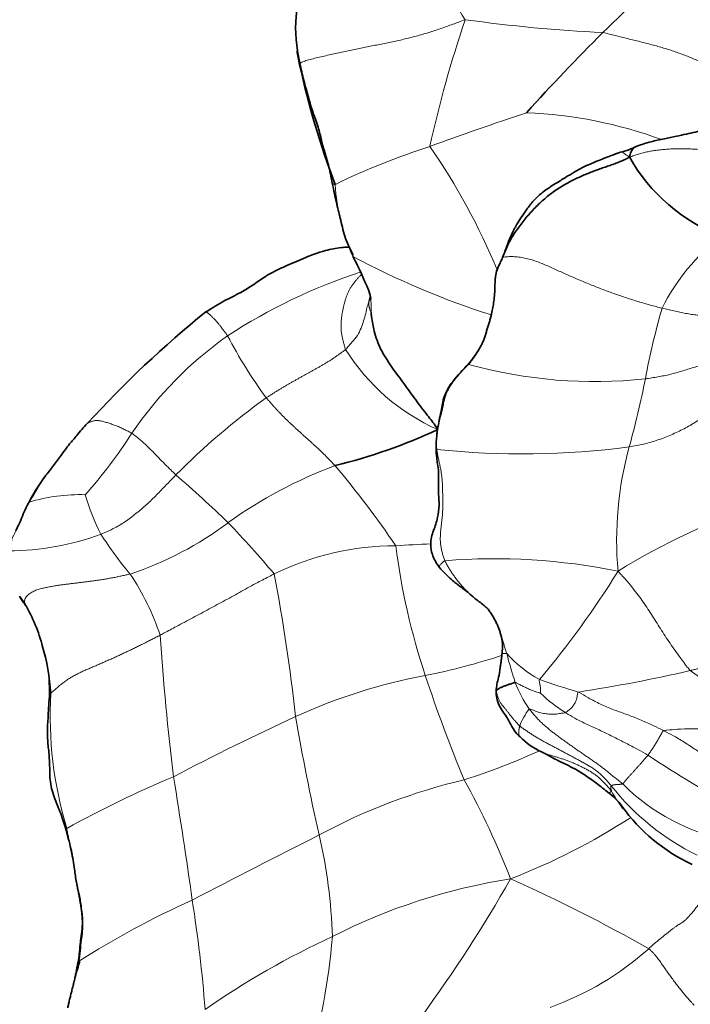
# Model space of a CAD drawing. Units: millimetres. Extents: x 0 to 1395, y 0 to 1271.
# Drawn here: x 610 to 633, y 673 to 706 of the extents above; entities that cross this region are included whole.
import ezdxf
from ezdxf import colors
from ezdxf.entities.mleader import LeaderData, LeaderLine
from ezdxf.math import Vec2, Vec3

# ---------------------------------------------------------------- set-up
doc = ezdxf.new("R2010")
doc.units = ezdxf.units.MM
doc.layers.add('DV1_Défaut', color=7, linetype='Continuous')
doc.layers.add('Défaut', color=7, linetype='Continuous')

# ---------------------------------------------------------------- blocks, each defined once
blk = doc.blocks.new('_DOT')
at = {"color": 0}
blk.add_line((0, 0), (-1, 0), dxfattribs=at)
at = {"color": 0, "const_width": 0.333}
blk.add_lwpolyline([(-0.1665, 0, 1), (0.1665, 0, 1)], format="xyb", close=True, dxfattribs=at)
blk = doc.blocks.new('SE')
at = {"layer": 'DV1_Défaut', "color": 7, "linetype": 'Continuous', "lineweight": 35}
blk.add_line((610.185, 686.599), (610.373, 686.327), dxfattribs=at)
at = {"layer": 'DV1_Défaut', "color": 7, "linetype": 'Continuous', "lineweight": 18}
for centre, radius, start, end in [((632.783, 711.277), 8.859, 194.7245, 214.0036), ((592.135, 745.56), 54.948, 313.7703, 317.7449), ((662.886, 693.534), 39.571, 161.145, 167.671), ((632.685, 758.257), 52.437, 262.0567, 267.2257), ((661.098, 601.776), 106.775, 108.31745, 110.20048), ((626.888, 687.813), 15.342, 69.8817, 87.5645), ((631.455, 679.263), 23.842, 107.645, 116.0268), ((605.634, 689.111), 22.615, 22.4886, 34.6949), ((627.704, 701.013), 6.72, 182.7769, 204.5198), ((638.609, 693.224), 7.198, 127.8366, 153.3619), ((634.81, 722.889), 27.983, 241.8095, 252.3626), ((627.946, 679.182), 19.486, 108.2536, 123.0959), ((622.892, 696.516), 0.767, 155.9186, 165.4528), ((656.605, 689.403), 25.427, 163.906, 169.5095), ((624.874, 684.794), 13.116, 125.2384, 145.773), ((631.299, 702.775), 15.768, 207.4493, 216.5455), ((627.388, 698.797), 7.115, 211.8526, 246.0306), ((629.875, 710.102), 16.162, 254.4668, 276.1375), ((598.046, 700.749), 34.222, 344.6726, 348.6817), ((632.903, 673.529), 24.454, 125.7062, 135.2466), ((600.25, 700.979), 16.353, 318.1584, 327.4133), ((627.404, 719.679), 28.212, 264.0194, 277.4273), ((642.657, 688.51), 12.037, 164.6177, 185.0354), ((626.401, 676.497), 15.542, 110.4014, 125.7337), ((595.577, 669.64), 33.233, 34.2088, 40.1381), ((590.007, 661.015), 39.188, 45.8065, 49.3462), ((612.26, 683.968), 6.104, 88.3688, 106.6251), ((619.438, 692.089), 7.29, 196.0781, 207.5219), ((642.653, 668.198), 22.681, 108.0692, 121.9017), ((610.268, 698.504), 11.747, 288.3766, 306.9212), ((589.584, 662.562), 38.399, 40.2246, 43.7444), ((609.772, 697.375), 9.228, 270.2749, 290.299), ((622.689, 694.78), 11.451, 211.9537, 220.4186), ((623.053, 678.913), 9.411, 89.9577, 116.1746), ((625.384, 654.246), 34.157, 91.8915, 93.9014), ((646.306, 691.275), 23.432, 187.2351, 198.3909), ((626.446, 666.752), 21.127, 78.4762, 94.6333), ((606.747, 682.52), 8.693, 18.4018, 33.7994), ((554.02, 675.135), 66.024, 6.38652, 10.67002), ((604.045, 703.941), 31.314, 319.8426, 328.2281), ((699.27, 690.843), 84.458, 183.78742, 187.08749), ((619.81, 705.45), 21.984, 281.1742, 288.2711), ((630.138, 687.627), 4.441, 222.3868, 240.8828), ((639.844, 687.93), 13.398, 194.2467, 198.6483), ((621.748, 732.985), 50.24, 278.6622, 283.1057), ((621.477, 667.549), 20.21, 45.9892, 54.7524), ((627.524, 665.252), 18.948, 100.5024, 114.6091), ((675.405, 700.99), 54.11, 198.4304, 202.4656), ((630.746, 684.959), 3.828, 200.0604, 215.4619), ((634.695, 702.395), 19.821, 250.1882, 254.2495), ((624.673, 682.522), 13.44, 176.8291, 196.7247), ((631.48, 686.844), 4.974, 225.8056, 238.2861), ((629.213, 681.48), 2.024, 141.5656, 160.6338), ((656.782, 601.769), 88.848, 114.71509, 117.71801), ((694.846, 695.261), 76.29, 189.64484, 192.74775), ((617.325, 705.19), 26.156, 287.9852, 293.9717), ((657.157, 719.918), 46.38, 236.6937, 241.1305), ((630.933, 643.756), 39.798, 112.8841, 118.7318), ((381.695, 642.826), 236.766, 8.10313, 9.13675), ((630.025, 660.662), 20.188, 103.239, 118.3583), ((602.112, 667.343), 26.657, 21.0624, 29.1138), ((637.082, 685.34), 8.459, 218.2213, 244.0429), ((635.542, 682.854), 5.881, 209.8686, 215.9771), ((635.733, 685.052), 6.919, 224.8514, 259.5006), ((618.385, 698.86), 23.564, 291.4151, 302.6467), ((871.648, 183.714), 554.841, 116.92121, 117.42488), ((603.779, 674.48), 17.118, 1.5728, 13.3299), ((630.033, 657.106), 20.049, 98.7336, 117.1284), ((582.864, 702.168), 50.836, 323.9156, 330.2253), ((605.301, 628.112), 53.412, 60.3594, 66.0431), ((628.62, 648.314), 30.568, 114.1856, 122.5255), ((569.277, 668.789), 47.402, 4.4392, 8.9931), ((632.83, 649.037), 28.531, 114.7384, 124.8239), ((599.877, 676.618), 21.08, 342.942, 355.4603), ((624.856, 682.224), 10.304, 289.7895, 311.7355)]:
    blk.add_arc(centre, radius, start, end, dxfattribs=at)
at = {"layer": 'DV1_Défaut', "color": 7, "linetype": 'Continuous', "lineweight": 35}
for centre, radius, start, end in [((624.301, 706.044), 4.668, 150.9688, 189.7434), ((681.21, 654.692), 72.304, 134.9299, 137.92695), ((624.599, 705.94), 4.962, 187.8453, 193.3909), ((627.669, 706.486), 8.064, 188.7879, 192.2918), ((646.651, 710.553), 27.49, 192.0996, 201.0309), ((630.141, 704.301), 2.586, 283.5285, 296.9376), ((636.47, 704.711), 6.233, 209.6781, 248.573), ((610.165, 692.301), 12.875, 21.0868, 26.4855), ((624.187, 689.374), 9.169, 73.9669, 73.9679), ((639.288, 668.145), 36.203, 128.8824, 137.6932), ((621.827, 697.519), 4.773, 321.8057, 328.9456), ((628.57, 691.678), 4.127, 168.1077, 180.3698), ((616.22, 710.282), 19.8, 283.9201, 294.7131), ((620.876, 684.031), 11.868, 146.059, 150.823), ((617.965, 685.807), 8.465, 145.2846, 151.9838), ((605.656, 675.214), 15.349, 71.603, 71.6376), ((605.51, 683.469), 5.64, 14.3775, 30.4486), ((624.937, 684.848), 1.774, 351.1128, 23.151), ((603.945, 682.813), 7.322, 3.5439, 16.6383), ((629.139, 683.583), 2.56, 224.6043, 244.7942), ((629.073, 678.159), 2.133, 35.8882, 55.1146), ((635.542, 682.854), 5.881, 215.9771, 217.0966), ((635.722, 682.913), 6.041, 215.4504, 245.3692), ((622.463, 670.66), 10.776, 161.3701, 164.2957)]:
    blk.add_arc(centre, radius, start, end, dxfattribs=at)
at = {"layer": 'DV1_Défaut', "color": 7, "linetype": 'Continuous', "lineweight": 18}
for points in [[(619.772, 704.791), (619.773, 704.806), (619.797, 704.842), (619.901, 704.896), (620.072, 704.949), (620.28, 705.002), (620.502, 705.054), (620.725, 705.104), (620.946, 705.153), (621.164, 705.201), (621.38, 705.248), (621.596, 705.294), (621.811, 705.339), (622.028, 705.382), (622.244, 705.424), (622.461, 705.467), (622.677, 705.51), (622.894, 705.555), (623.111, 705.601), (623.327, 705.651), (623.543, 705.703), (623.758, 705.759), (623.972, 705.817), (624.184, 705.88), (624.394, 705.948), (624.602, 706.019), (624.809, 706.093), (625.014, 706.167), (625.218, 706.243), (625.353, 706.293), (625.438, 706.323)], [(636.693, 701.878), (636.625, 701.854), (636.477, 701.833), (636.255, 701.806), (636.032, 701.786), (635.808, 701.775), (635.583, 701.769), (635.359, 701.768), (635.136, 701.771), (634.915, 701.778), (634.695, 701.788), (634.477, 701.802), (634.261, 701.818), (634.046, 701.835), (633.833, 701.853), (633.621, 701.87), (633.412, 701.886), (633.206, 701.899), (633.003, 701.907), (632.805, 701.909), (632.611, 701.906), (632.42, 701.897), (632.233, 701.883), (632.05, 701.863), (631.87, 701.838), (631.695, 701.808), (631.526, 701.771), (631.365, 701.728), (631.213, 701.679), (631.118, 701.634), (631.055, 701.625)], [(632.175, 696.452), (632.107, 696.469), (631.972, 696.505), (631.77, 696.56), (631.567, 696.617), (631.365, 696.676), (631.162, 696.737), (630.96, 696.802), (630.758, 696.869), (630.557, 696.94), (630.357, 697.012), (630.158, 697.087), (629.96, 697.163), (629.762, 697.242), (629.566, 697.323), (629.371, 697.405), (629.176, 697.489), (628.982, 697.573), (628.79, 697.659), (628.598, 697.745), (628.407, 697.832), (628.215, 697.917), (628.022, 697.999), (627.825, 698.073), (627.624, 698.133), (627.42, 698.178), (627.217, 698.207), (627.024, 698.219), (626.85, 698.213), (626.745, 698.199), (626.721, 698.191)], [(637.545, 696.405), (637.5, 696.413), (637.387, 696.477), (637.206, 696.558), (637.011, 696.615), (636.807, 696.639), (636.605, 696.627), (636.411, 696.581), (636.228, 696.511), (636.051, 696.433), (635.874, 696.358), (635.691, 696.298), (635.499, 696.258), (635.302, 696.233), (635.105, 696.215), (634.911, 696.2), (634.719, 696.188), (634.529, 696.178), (634.34, 696.172), (634.151, 696.17), (633.962, 696.172), (633.77, 696.18), (633.576, 696.193), (633.38, 696.213), (633.182, 696.24), (632.982, 696.274), (632.781, 696.313), (632.579, 696.356), (632.377, 696.403), (632.242, 696.435), (632.175, 696.452)], [(621.345, 695.042), (621.317, 695.018), (621.256, 694.975), (621.166, 694.91), (621.076, 694.844), (620.985, 694.78), (620.893, 694.716), (620.799, 694.655), (620.703, 694.596), (620.607, 694.538), (620.51, 694.481), (620.412, 694.424), (620.314, 694.369), (620.215, 694.314), (620.116, 694.259), (620.017, 694.204), (619.918, 694.15), (619.819, 694.095), (619.719, 694.039), (619.62, 693.983), (619.52, 693.927), (619.42, 693.87), (619.321, 693.812), (619.221, 693.754), (619.122, 693.695), (619.023, 693.635), (618.925, 693.574), (618.826, 693.512), (618.728, 693.45), (618.663, 693.407), (618.631, 693.386)], [(624.465, 691.62), (624.459, 691.663), (624.448, 691.749), (624.443, 691.873), (624.446, 691.992), (624.454, 692.106), (624.463, 692.214), (624.475, 692.317), (624.493, 692.416), (624.519, 692.513), (624.551, 692.61), (624.583, 692.708), (624.614, 692.807), (624.64, 692.907), (624.662, 693.004), (624.68, 693.101), (624.699, 693.198), (624.722, 693.298), (624.751, 693.402), (624.788, 693.51), (624.835, 693.619), (624.89, 693.729), (624.955, 693.837), (625.029, 693.942), (625.109, 694.043), (625.192, 694.143), (625.278, 694.242), (625.367, 694.338), (625.458, 694.432), (625.518, 694.496), (625.547, 694.53)], [(618.631, 693.386), (618.655, 693.356), (618.706, 693.298), (618.781, 693.211), (618.856, 693.124), (618.933, 693.037), (619.012, 692.952), (619.093, 692.867), (619.175, 692.783), (619.258, 692.701), (619.343, 692.618), (619.428, 692.537), (619.514, 692.456), (619.601, 692.376), (619.688, 692.296), (619.776, 692.217), (619.864, 692.137), (619.952, 692.058), (620.04, 691.978), (620.129, 691.899), (620.217, 691.818), (620.305, 691.738), (620.393, 691.657), (620.48, 691.575), (620.566, 691.492), (620.651, 691.408), (620.735, 691.323), (620.818, 691.237), (620.901, 691.15), (620.956, 691.093), (620.983, 691.064)], [(624.465, 691.62), (624.445, 691.628), (624.441, 691.64), (624.443, 691.652)], [(624.739, 687.81), (624.721, 687.852), (624.694, 687.94), (624.655, 688.072), (624.621, 688.205), (624.597, 688.34), (624.585, 688.475), (624.584, 688.61), (624.59, 688.744), (624.603, 688.878), (624.618, 689.013), (624.635, 689.152), (624.65, 689.292), (624.662, 689.433), (624.669, 689.576), (624.672, 689.719), (624.671, 689.862), (624.668, 690.006), (624.665, 690.148), (624.662, 690.29), (624.657, 690.431), (624.648, 690.569), (624.634, 690.706), (624.615, 690.84), (624.592, 690.971), (624.565, 691.1), (624.537, 691.229), (624.51, 691.358), (624.486, 691.489), (624.471, 691.576), (624.465, 691.62)], [(609.816, 688.147), (609.82, 688.165), (609.833, 688.197), (609.855, 688.242), (609.877, 688.286), (609.896, 688.332), (609.908, 688.385), (609.914, 688.443), (609.918, 688.501), (609.925, 688.551), (609.937, 688.591), (609.954, 688.628), (609.976, 688.665), (610, 688.707), (610.023, 688.756), (610.046, 688.81), (610.071, 688.866), (610.098, 688.921), (610.126, 688.977), (610.155, 689.037), (610.186, 689.099), (610.22, 689.166), (610.252, 689.237), (610.283, 689.313), (610.314, 689.394), (610.348, 689.476), (610.385, 689.561), (610.425, 689.647), (610.467, 689.732), (610.497, 689.788), (610.513, 689.817)], [(610.393, 686.283), (610.374, 686.312), (610.355, 686.385), (610.363, 686.495), (610.426, 686.603), (610.534, 686.697), (610.671, 686.771), (610.82, 686.828), (610.971, 686.869), (611.121, 686.901), (611.269, 686.928), (611.415, 686.953), (611.56, 686.976), (611.704, 686.996), (611.847, 687.014), (611.99, 687.031), (612.132, 687.048), (612.275, 687.066), (612.417, 687.084), (612.559, 687.103), (612.701, 687.121), (612.843, 687.14), (612.984, 687.161), (613.126, 687.183), (613.267, 687.208), (613.409, 687.235), (613.55, 687.264), (613.691, 687.293), (613.831, 687.324), (613.925, 687.344), (613.971, 687.356)], [(611.254, 683.266), (611.273, 683.29), (611.352, 683.361), (611.47, 683.465), (611.588, 683.565), (611.707, 683.66), (611.83, 683.745), (611.957, 683.824), (612.087, 683.897), (612.22, 683.964), (612.355, 684.027), (612.491, 684.087), (612.628, 684.146), (612.765, 684.205), (612.902, 684.265), (613.04, 684.324), (613.178, 684.385), (613.316, 684.447), (613.455, 684.509), (613.594, 684.573), (613.733, 684.637), (613.873, 684.703), (614.013, 684.77), (614.154, 684.839), (614.294, 684.907), (614.434, 684.977), (614.574, 685.048), (614.715, 685.119), (614.855, 685.191), (614.949, 685.24), (614.996, 685.264)], [(627.303, 682.151), (627.285, 682.166), (627.263, 682.191), (627.229, 682.23), (627.194, 682.27), (627.159, 682.31), (627.124, 682.35), (627.089, 682.39), (627.055, 682.43), (627.022, 682.47), (626.99, 682.511), (626.958, 682.553), (626.926, 682.594), (626.894, 682.636), (626.861, 682.677), (626.828, 682.717), (626.794, 682.758), (626.76, 682.799), (626.726, 682.84), (626.694, 682.883), (626.663, 682.926), (626.634, 682.971), (626.608, 683.019), (626.586, 683.068), (626.566, 683.117), (626.548, 683.167), (626.533, 683.216), (626.521, 683.265), (626.512, 683.315), (626.509, 683.35), (626.508, 683.361)], [(630.828, 680.172), (630.789, 680.203), (630.711, 680.264), (630.598, 680.355), (630.488, 680.444), (630.381, 680.532), (630.275, 680.62), (630.166, 680.707), (630.052, 680.794), (629.933, 680.881), (629.809, 680.967), (629.683, 681.053), (629.557, 681.139), (629.431, 681.225), (629.306, 681.311), (629.183, 681.397), (629.061, 681.483), (628.94, 681.57), (628.82, 681.656), (628.701, 681.742), (628.583, 681.828), (628.466, 681.916), (628.35, 682.006), (628.236, 682.099), (628.124, 682.196), (628.016, 682.298), (627.912, 682.404), (627.813, 682.516), (627.716, 682.63), (627.651, 682.708), (627.628, 682.738)], [(630.436, 680.106), (630.409, 680.141), (630.354, 680.206), (630.27, 680.303), (630.182, 680.398), (630.09, 680.489), (629.99, 680.575), (629.884, 680.656), (629.772, 680.732), (629.655, 680.804), (629.535, 680.873), (629.414, 680.939), (629.292, 681.005), (629.171, 681.07), (629.049, 681.135), (628.928, 681.199), (628.807, 681.264), (628.685, 681.328), (628.564, 681.392), (628.442, 681.456), (628.321, 681.521), (628.2, 681.586), (628.08, 681.652), (627.962, 681.719), (627.846, 681.788), (627.732, 681.858), (627.622, 681.931), (627.513, 682.004), (627.405, 682.078), (627.333, 682.128), (627.303, 682.151)], [(630.828, 680.172), (630.838, 680.181), (630.861, 680.211), (630.895, 680.255), (630.93, 680.297), (630.964, 680.339), (630.999, 680.379), (631.033, 680.418), (631.067, 680.455), (631.1, 680.492), (631.133, 680.528), (631.165, 680.563), (631.196, 680.598), (631.227, 680.632), (631.258, 680.665), (631.289, 680.699), (631.319, 680.732), (631.349, 680.765), (631.379, 680.797), (631.409, 680.83), (631.439, 680.863), (631.467, 680.896), (631.496, 680.929), (631.523, 680.961), (631.551, 680.994), (631.579, 681.027), (631.607, 681.059), (631.635, 681.091), (631.662, 681.124), (631.681, 681.145), (631.69, 681.156)], [(630.436, 680.106), (630.438, 680.109), (630.442, 680.113), (630.449, 680.117), (630.457, 680.121), (630.466, 680.124), (630.476, 680.128), (630.487, 680.132), (630.499, 680.136), (630.511, 680.139), (630.524, 680.142), (630.538, 680.144), (630.553, 680.146), (630.567, 680.147), (630.582, 680.149), (630.597, 680.15), (630.612, 680.151), (630.628, 680.152), (630.644, 680.153), (630.66, 680.154), (630.676, 680.156), (630.692, 680.157), (630.709, 680.158), (630.726, 680.159), (630.743, 680.161), (630.76, 680.162), (630.777, 680.163), (630.794, 680.164), (630.81, 680.165), (630.821, 680.166), (630.828, 680.172)], [(611.802, 678.655), (611.777, 678.629), (611.774, 678.609), (611.777, 678.589)], [(612.185, 674.088), (612.193, 674.141), (612.207, 674.25), (612.225, 674.414), (612.239, 674.578), (612.254, 674.743), (612.275, 674.908), (612.3, 675.073), (612.32, 675.238), (612.327, 675.405), (612.323, 675.571), (612.307, 675.737), (612.286, 675.902), (612.261, 676.067), (612.235, 676.231), (612.205, 676.393), (612.172, 676.555), (612.138, 676.716), (612.108, 676.878), (612.084, 677.04), (612.066, 677.203), (612.051, 677.367), (612.034, 677.53), (612.012, 677.692), (611.981, 677.853), (611.943, 678.012), (611.902, 678.172), (611.863, 678.331), (611.831, 678.493), (611.812, 678.601), (611.802, 678.655)], [(634.201, 676.902), (634.161, 676.865), (634.085, 676.791), (633.976, 676.682), (633.876, 676.575), (633.784, 676.471), (633.697, 676.369), (633.612, 676.269), (633.527, 676.167), (633.442, 676.063), (633.355, 675.956), (633.269, 675.848), (633.182, 675.741), (633.096, 675.642), (633.014, 675.557), (632.936, 675.487), (632.864, 675.433), (632.795, 675.389), (632.726, 675.349), (632.653, 675.303), (632.572, 675.246), (632.485, 675.178), (632.392, 675.104), (632.296, 675.026), (632.198, 674.947), (632.1, 674.867), (632.002, 674.788), (631.904, 674.707), (631.808, 674.623), (631.744, 674.566), (631.716, 674.535)], [(631.716, 674.535), (631.746, 674.515), (631.79, 674.473), (631.855, 674.409), (631.917, 674.342), (631.975, 674.273), (632.03, 674.202), (632.082, 674.131), (632.132, 674.059), (632.181, 673.987), (632.231, 673.915), (632.281, 673.843), (632.332, 673.772), (632.383, 673.701), (632.434, 673.63), (632.486, 673.559), (632.538, 673.489), (632.59, 673.418), (632.643, 673.348), (632.697, 673.279), (632.751, 673.209), (632.806, 673.141), (632.862, 673.072), (632.918, 673.004), (632.975, 672.936), (633.032, 672.868), (633.091, 672.801), (633.15, 672.734), (633.211, 672.668), (633.252, 672.623), (633.273, 672.602)], [(612.185, 674.088), (612.183, 674.085), (612.195, 674.089), (612.208, 674.092)]]:
    blk.add_open_spline(points, degree=3, dxfattribs=at)
for points, knots in [([(630.147, 705.881), (630.22, 705.869), (630.362, 705.832), (630.647, 705.76), (631.002, 705.674), (631.419, 705.573), (631.828, 705.467), (632.23, 705.354), (632.621, 705.228), (633.001, 705.09), (633.368, 704.939), (633.718, 704.772), (634.054, 704.593), (634.363, 704.402), (634.632, 704.205), (634.84, 704.036), (635.012, 703.893), (635.097, 703.82), (635.153, 703.775)], [0, 0, 0, 0, 0.035714, 0.071429, 0.142857, 0.214286, 0.285714, 0.357143, 0.428571, 0.5, 0.571429, 0.642857, 0.714286, 0.785714, 0.857143, 0.928571, 0.964286, 1, 1, 1, 1]), ([(631.055, 701.625), (631.011, 701.654), (630.96, 701.692), (630.894, 701.74), (630.84, 701.775), (630.796, 701.794), (630.768, 701.794), (630.754, 701.79), (630.751, 701.789)], [0, 0, 0, 0, 0.190177, 0.380353, 0.57053, 0.760707, 0.950884, 1, 1, 1, 1]), ([(620.993, 700.688), (620.974, 700.682), (620.951, 700.691), (620.919, 700.704), (620.896, 700.716), (620.889, 700.724), (620.888, 700.728)], [0, 0, 0, 0, 0.254028, 0.508055, 0.762083, 1, 1, 1, 1]), ([(626.721, 698.191), (626.704, 698.148), (626.67, 698.066), (626.616, 697.943), (626.563, 697.819), (626.518, 697.691), (626.487, 697.556), (626.471, 697.418), (626.465, 697.276), (626.46, 697.134), (626.452, 696.992), (626.439, 696.851), (626.421, 696.71), (626.401, 696.569), (626.378, 696.428), (626.356, 696.316), (626.341, 696.251), (626.337, 696.231)], [0, 0, 0, 0, 0.069357, 0.138713, 0.20807, 0.277427, 0.346784, 0.41614, 0.485497, 0.554854, 0.62421, 0.693567, 0.762924, 0.83228, 0.901637, 0.970994, 1, 1, 1, 1]), ([(621.886, 697.604), (621.871, 697.591), (621.833, 697.554), (621.77, 697.49), (621.7, 697.408), (621.631, 697.322), (621.564, 697.232), (621.503, 697.139), (621.451, 697.042), (621.407, 696.94), (621.367, 696.835), (621.332, 696.728), (621.301, 696.619), (621.273, 696.509), (621.249, 696.398), (621.228, 696.287), (621.209, 696.176), (621.197, 696.065), (621.191, 695.952), (621.189, 695.839), (621.193, 695.724), (621.202, 695.609), (621.22, 695.495), (621.245, 695.38), (621.274, 695.267), (621.306, 695.153), (621.328, 695.078), (621.345, 695.042)], [0, 0, 0, 0, 0.024645, 0.065284, 0.105924, 0.146564, 0.187204, 0.227844, 0.268484, 0.309123, 0.349763, 0.390403, 0.431043, 0.471683, 0.512322, 0.552962, 0.593602, 0.634242, 0.674882, 0.715521, 0.756161, 0.796801, 0.837441, 0.878081, 0.91872, 0.95936, 1, 1, 1, 1]), ([(622.15, 696.709), (622.144, 696.691), (622.115, 696.608), (622.067, 696.441), (622.02, 696.208), (621.941, 695.958), (621.852, 695.705), (621.718, 695.458), (621.54, 695.265), (621.422, 695.125), (621.362, 695.057), (621.345, 695.042)], [0, 0, 0, 0, 0.035714, 0.142857, 0.285714, 0.428571, 0.571429, 0.714286, 0.857143, 0.964286, 1, 1, 1, 1]), ([(622.215, 696.306), (622.214, 696.308), (622.21, 696.317), (622.201, 696.335), (622.191, 696.359), (622.182, 696.387), (622.174, 696.417), (622.164, 696.446), (622.154, 696.476), (622.148, 696.505), (622.144, 696.535), (622.14, 696.565), (622.137, 696.595), (622.137, 696.624), (622.139, 696.653), (622.143, 696.676), (622.147, 696.695), (622.149, 696.704), (622.15, 696.709)], [0, 0, 0, 0, 0.035714, 0.071429, 0.142857, 0.214286, 0.285714, 0.357143, 0.428571, 0.5, 0.571429, 0.642857, 0.714286, 0.785714, 0.857143, 0.928571, 0.964286, 1, 1, 1, 1]), ([(622.215, 696.306), (622.215, 696.315), (622.218, 696.406), (622.218, 696.574), (622.21, 696.754), (622.191, 696.868), (622.185, 696.896)], [0, 0, 0, 0, 0.107311, 0.429243, 0.858486, 1, 1, 1, 1]), ([(617.306, 695.506), (617.295, 695.524), (617.27, 695.557), (617.233, 695.606), (617.197, 695.655), (617.161, 695.703), (617.125, 695.75), (617.09, 695.797), (617.056, 695.843), (617.022, 695.887), (616.988, 695.93), (616.954, 695.97), (616.919, 696.008), (616.886, 696.043), (616.853, 696.077), (616.821, 696.11), (616.79, 696.141), (616.76, 696.171), (616.731, 696.198), (616.704, 696.224), (616.678, 696.246), (616.653, 696.267), (616.629, 696.286), (616.606, 696.302), (616.586, 696.317), (616.57, 696.326), (616.564, 696.327), (616.562, 696.326)], [0, 0, 0, 0, 0.040478, 0.080957, 0.121435, 0.161913, 0.202391, 0.24287, 0.283348, 0.323826, 0.364305, 0.404783, 0.445261, 0.48574, 0.526218, 0.566696, 0.607174, 0.647653, 0.688131, 0.728609, 0.769088, 0.809566, 0.850044, 0.890523, 0.931001, 0.971479, 1, 1, 1, 1]), ([(637.211, 695.264), (637.21, 695.265), (637.148, 695.292), (637.019, 695.342), (636.806, 695.401), (636.579, 695.441), (636.347, 695.456), (636.119, 695.433), (635.902, 695.374), (635.694, 695.291), (635.49, 695.202), (635.288, 695.116), (635.087, 695.033), (634.889, 694.951), (634.693, 694.868), (634.498, 694.788), (634.296, 694.717), (634.087, 694.655), (633.876, 694.597), (633.664, 694.541), (633.454, 694.484), (633.25, 694.424), (633.05, 694.361), (632.853, 694.298), (632.655, 694.239), (632.452, 694.186), (632.245, 694.141), (632.033, 694.102), (631.819, 694.065), (631.675, 694.042), (631.603, 694.033)], [0, 0, 0, 0, 0.0007299, 0.0377399, 0.0747499, 0.1117599, 0.1487699, 0.1857799, 0.2227899, 0.2597999, 0.2968099, 0.3338199, 0.3708299, 0.4078399, 0.4448499, 0.4818599, 0.5188699, 0.5558799, 0.5928899, 0.6298999, 0.66691, 0.70392, 0.74093, 0.77794, 0.81495, 0.85196, 0.88897, 0.92598, 0.96299, 1, 1, 1, 1]), ([(631.051, 691.703), (631.136, 691.717), (631.303, 691.749), (631.552, 691.802), (631.796, 691.866), (632.034, 691.942), (632.266, 692.027), (632.492, 692.121), (632.714, 692.22), (632.929, 692.326), (633.135, 692.441), (633.333, 692.562), (633.527, 692.688), (633.722, 692.815), (633.918, 692.942), (634.117, 693.068), (634.32, 693.192), (634.528, 693.313), (634.743, 693.43), (634.966, 693.542), (635.196, 693.648), (635.433, 693.745), (635.677, 693.832), (635.922, 693.905), (636.159, 693.96), (636.327, 693.985), (636.414, 693.993), (636.433, 693.995)], [0, 0, 0, 0, 0.041177, 0.082354, 0.123532, 0.164709, 0.205886, 0.247063, 0.28824, 0.329418, 0.370595, 0.411772, 0.452949, 0.494126, 0.535304, 0.576481, 0.617658, 0.658835, 0.700012, 0.74119, 0.782367, 0.823544, 0.864721, 0.905898, 0.947075, 0.988253, 1, 1, 1, 1]), ([(612.514, 692.513), (612.516, 692.515), (612.526, 692.525), (612.55, 692.541), (612.594, 692.556), (612.641, 692.568), (612.685, 692.58), (612.724, 692.594), (612.758, 692.607), (612.796, 692.613), (612.841, 692.613), (612.894, 692.607), (612.953, 692.596), (613.017, 692.582), (613.084, 692.565), (613.152, 692.546), (613.22, 692.524), (613.289, 692.501), (613.359, 692.477), (613.429, 692.452), (613.498, 692.427), (613.567, 692.399), (613.635, 692.369), (613.702, 692.337), (613.768, 692.304), (613.834, 692.271), (613.899, 692.239), (613.965, 692.206), (614.009, 692.184), (614.029, 692.171)], [0, 0, 0, 0, 0.008091, 0.046242, 0.084392, 0.122542, 0.160693, 0.198843, 0.236993, 0.275144, 0.313294, 0.351444, 0.389595, 0.427745, 0.465895, 0.504046, 0.542196, 0.580346, 0.618497, 0.656647, 0.694797, 0.732948, 0.771098, 0.809248, 0.847399, 0.885549, 0.923699, 0.96185, 1, 1, 1, 1]), ([(615.537, 690.746), (615.519, 690.763), (615.447, 690.833), (615.303, 690.974), (615.107, 691.168), (614.9, 691.386), (614.69, 691.595), (614.484, 691.805), (614.28, 691.976), (614.127, 692.097), (614.05, 692.158), (614.029, 692.171)], [0, 0, 0, 0, 0.035714, 0.142857, 0.285714, 0.428571, 0.571429, 0.714286, 0.857143, 0.964286, 1, 1, 1, 1]), ([(612.973, 688.72), (613.009, 688.734), (613.15, 688.795), (613.433, 688.919), (613.798, 689.136), (614.172, 689.422), (614.537, 689.725), (614.879, 690.062), (615.179, 690.379), (615.4, 690.604), (615.51, 690.718), (615.537, 690.746)], [0, 0, 0, 0, 0.035714, 0.142857, 0.285714, 0.428571, 0.571429, 0.714286, 0.857143, 0.964286, 1, 1, 1, 1]), ([(624.739, 687.81), (624.697, 687.794), (624.633, 687.727), (624.562, 687.643), (624.542, 687.602), (624.545, 687.591), (624.547, 687.588)], [0, 0, 0, 0, 0.296235, 0.59247, 0.888705, 1, 1, 1, 1]), ([(624.739, 687.81), (624.757, 687.769), (624.802, 687.691), (624.87, 687.574), (624.94, 687.458), (625.014, 687.345), (625.093, 687.235), (625.175, 687.127), (625.262, 687.02), (625.353, 686.916), (625.448, 686.814), (625.549, 686.716), (625.653, 686.621), (625.76, 686.529), (625.871, 686.441), (625.965, 686.371), (626.021, 686.329), (626.039, 686.315)], [0, 0, 0, 0, 0.069024, 0.138048, 0.207072, 0.276096, 0.34512, 0.414144, 0.483168, 0.552192, 0.621216, 0.69024, 0.759264, 0.828288, 0.897312, 0.966336, 1, 1, 1, 1]), ([(618.902, 687.359), (618.854, 687.336), (618.666, 687.239), (618.289, 687.044), (617.78, 686.764), (617.228, 686.457), (616.674, 686.159), (616.118, 685.862), (615.604, 685.586), (615.23, 685.387), (615.043, 685.289), (614.996, 685.264)], [0, 0, 0, 0, 0.035714, 0.142857, 0.285714, 0.428571, 0.571429, 0.714286, 0.857143, 0.964286, 1, 1, 1, 1]), ([(633.14, 684.054), (633.104, 684.091), (632.971, 684.254), (632.719, 684.587), (632.399, 685.052), (632.073, 685.55), (631.775, 686.038), (631.446, 686.517), (631.121, 686.946), (630.856, 687.25), (630.712, 687.403), (630.667, 687.453)], [0, 0, 0, 0, 0.035714, 0.142857, 0.285714, 0.428571, 0.571429, 0.714286, 0.857143, 0.964286, 1, 1, 1, 1]), ([(626.569, 685.545), (626.584, 685.51), (626.615, 685.431), (626.657, 685.305), (626.696, 685.168), (626.735, 685.031), (626.775, 684.894), (626.817, 684.758), (626.847, 684.668), (626.858, 684.633)], [0, 0, 0, 0, 0.1186949, 0.2655791, 0.4124632, 0.5593474, 0.7062316, 0.8531158, 1, 1, 1, 1]), ([(633.14, 684.054), (633.185, 684.064), (633.273, 684.085), (633.405, 684.117), (633.537, 684.149), (633.668, 684.181), (633.799, 684.213), (633.929, 684.247), (634.06, 684.283), (634.191, 684.321), (634.323, 684.362), (634.456, 684.406), (634.59, 684.452), (634.727, 684.502), (634.865, 684.555), (635.005, 684.615), (635.144, 684.681), (635.281, 684.75), (635.415, 684.82), (635.547, 684.891), (635.677, 684.961), (635.803, 685.031), (635.925, 685.101), (636.038, 685.171), (636.139, 685.241), (636.193, 685.289), (636.217, 685.313), (636.218, 685.314)], [0, 0, 0, 0, 0.041593, 0.083187, 0.12478, 0.166373, 0.207967, 0.24956, 0.291153, 0.332747, 0.37434, 0.415933, 0.457527, 0.49912, 0.540713, 0.582307, 0.6239, 0.665493, 0.707087, 0.74868, 0.790273, 0.831867, 0.87346, 0.915053, 0.956647, 0.99824, 1, 1, 1, 1]), ([(626.858, 684.633), (626.848, 684.639), (626.807, 684.638), (626.743, 684.632), (626.709, 684.656), (626.696, 684.612), (626.692, 684.588)], [0, 0, 0, 0, 0.084771, 0.339085, 0.678169, 1, 1, 1, 1]), ([(627.15, 683.646), (627.16, 683.645), (627.201, 683.625), (627.282, 683.584), (627.394, 683.527), (627.517, 683.468), (627.638, 683.408), (627.762, 683.354), (627.881, 683.321), (627.966, 683.293), (628.008, 683.279), (628.013, 683.278)], [0, 0, 0, 0, 0.035714, 0.142857, 0.285714, 0.428571, 0.571429, 0.714286, 0.857143, 0.964286, 1, 1, 1, 1]), ([(627.977, 683.747), (627.965, 683.728), (627.969, 683.707), (627.977, 683.663), (627.99, 683.604), (628, 683.538), (628.009, 683.472), (628.016, 683.406), (628.013, 683.346), (628.013, 683.302), (628.014, 683.279), (628.013, 683.278)], [0, 0, 0, 0, 0.035714, 0.142857, 0.285714, 0.428571, 0.571429, 0.714286, 0.857143, 0.964286, 1, 1, 1, 1]), ([(611.208, 683.176), (611.208, 683.177), (611.213, 683.203), (611.223, 683.229), (611.254, 683.266)], [0, 0, 0, 0, 0.026507, 1, 1, 1, 1]), ([(626.502, 683.42), (626.502, 683.414), (626.502, 683.4), (626.505, 683.379), (626.507, 683.364), (626.508, 683.361)], [0, 0, 0, 0, 0.306428, 0.653214, 1, 1, 1, 1]), ([(628.866, 682.613), (628.875, 682.616), (628.907, 682.641), (628.968, 682.691), (629.063, 682.753), (629.131, 682.848), (629.196, 682.951), (629.252, 683.06), (629.265, 683.182), (629.286, 683.268), (629.296, 683.311), (629.315, 683.318)], [0, 0, 0, 0, 0.035714, 0.142857, 0.285714, 0.428571, 0.571429, 0.714286, 0.857143, 0.964286, 1, 1, 1, 1]), ([(632.228, 681.996), (632.194, 682.013), (632.058, 682.081), (631.785, 682.215), (631.404, 682.384), (630.979, 682.549), (630.543, 682.698), (630.114, 682.875), (629.737, 683.069), (629.475, 683.225), (629.345, 683.303), (629.315, 683.318)], [0, 0, 0, 0, 0.035714, 0.142857, 0.285714, 0.428571, 0.571429, 0.714286, 0.857143, 0.964286, 1, 1, 1, 1]), ([(627.628, 682.738), (627.639, 682.739), (627.7, 682.717), (627.816, 682.679), (627.975, 682.608), (628.156, 682.579), (628.339, 682.558), (628.521, 682.551), (628.679, 682.586), (628.795, 682.6), (628.853, 682.608), (628.866, 682.613)], [0, 0, 0, 0, 0.035714, 0.142857, 0.285714, 0.428571, 0.571429, 0.714286, 0.857143, 0.964286, 1, 1, 1, 1]), ([(628.866, 682.613), (628.893, 682.596), (629.028, 682.513), (629.291, 682.361), (629.666, 682.184), (630.074, 681.997), (630.481, 681.8), (630.885, 681.593), (631.256, 681.404), (631.524, 681.255), (631.656, 681.176), (631.69, 681.156)], [0, 0, 0, 0, 0.035714, 0.142857, 0.285714, 0.428571, 0.571429, 0.714286, 0.857143, 0.964286, 1, 1, 1, 1]), ([(627.303, 682.151), (627.301, 682.144), (627.297, 682.129), (627.291, 682.106), (627.286, 682.084), (627.283, 682.062), (627.279, 682.041), (627.276, 682.02), (627.274, 681.999), (627.272, 681.978), (627.27, 681.957), (627.269, 681.937), (627.27, 681.918), (627.271, 681.899), (627.273, 681.88), (627.276, 681.862), (627.279, 681.846), (627.284, 681.83), (627.291, 681.815), (627.299, 681.803), (627.308, 681.793), (627.314, 681.788), (627.317, 681.785)], [0, 0, 0, 0, 0.050783, 0.101565, 0.152348, 0.20313, 0.253913, 0.304695, 0.355478, 0.40626, 0.457043, 0.507825, 0.558608, 0.60939, 0.660173, 0.710955, 0.761738, 0.812521, 0.863303, 0.914086, 0.964868, 1, 1, 1, 1]), ([(632.228, 681.996), (632.211, 681.99), (632.199, 681.971), (632.177, 681.932), (632.147, 681.881), (632.113, 681.821), (632.079, 681.761), (632.043, 681.701), (632.007, 681.641), (631.971, 681.58), (631.934, 681.518), (631.896, 681.456), (631.856, 681.394), (631.815, 681.334), (631.773, 681.274), (631.739, 681.225), (631.711, 681.186), (631.697, 681.166), (631.69, 681.156)], [0, 0, 0, 0, 0.035714, 0.071429, 0.142857, 0.214286, 0.285714, 0.357143, 0.428571, 0.5, 0.571429, 0.642857, 0.714286, 0.785714, 0.857143, 0.928571, 0.964286, 1, 1, 1, 1]), ([(632.228, 681.996), (632.256, 682.004), (632.424, 682.021), (632.74, 682.05), (633.173, 682.066), (633.618, 682.042), (634.072, 682.027), (634.536, 682.027), (634.972, 682.031), (635.307, 682.06), (635.476, 682.08), (635.519, 682.084)], [0, 0, 0, 0, 0.035714, 0.142857, 0.285714, 0.428571, 0.571429, 0.714286, 0.857143, 0.964286, 1, 1, 1, 1]), ([(634.991, 680.297), (634.954, 680.323), (634.823, 680.399), (634.556, 680.551), (634.194, 680.772), (633.806, 681.028), (633.419, 681.283), (633.032, 681.541), (632.67, 681.765), (632.399, 681.91), (632.262, 681.978), (632.228, 681.996)], [0, 0, 0, 0, 0.035714, 0.142857, 0.285714, 0.428571, 0.571429, 0.714286, 0.857143, 0.964286, 1, 1, 1, 1]), ([(628.043, 681.27), (628.061, 681.262), (628.117, 681.239), (628.214, 681.202), (628.334, 681.162), (628.457, 681.123), (628.581, 681.086), (628.705, 681.048), (628.83, 681.007), (628.953, 680.963), (629.075, 680.916), (629.197, 680.865), (629.317, 680.81), (629.436, 680.752), (629.554, 680.692), (629.67, 680.628), (629.783, 680.559), (629.892, 680.486), (629.996, 680.406), (630.095, 680.319), (630.187, 680.226), (630.275, 680.129), (630.36, 680.028), (630.416, 679.96), (630.443, 679.925)], [0, 0, 0, 0, 0.022056, 0.068625, 0.115194, 0.161762, 0.208331, 0.2549, 0.301469, 0.348037, 0.394606, 0.441175, 0.487744, 0.534312, 0.580881, 0.62745, 0.674019, 0.720587, 0.767156, 0.813725, 0.860294, 0.906862, 0.953431, 1, 1, 1, 1]), ([(630.443, 679.925), (630.438, 679.921), (630.424, 679.908), (630.403, 679.893), (630.384, 679.884), (630.364, 679.881), (630.344, 679.883), (630.324, 679.89), (630.309, 679.897), (630.301, 679.903), (630.299, 679.904)], [0, 0, 0, 0, 0.136149, 0.272297, 0.408446, 0.544594, 0.680743, 0.816891, 0.95304, 1, 1, 1, 1]), ([(630.436, 680.106), (630.435, 680.105), (630.431, 680.098), (630.423, 680.084), (630.417, 680.058), (630.415, 680.027), (630.425, 679.997), (630.437, 679.967), (630.451, 679.935), (630.449, 679.928), (630.446, 679.928), (630.443, 679.925)], [0, 0, 0, 0, 0.035714, 0.142857, 0.285714, 0.428571, 0.571429, 0.714286, 0.857143, 0.964286, 1, 1, 1, 1])]:
    blk.add_open_spline(points, degree=3, knots=knots, dxfattribs=at)
at = {"layer": 'DV1_Défaut', "color": 7, "linetype": 'Continuous', "lineweight": 35}
for points in [[(619.788, 704.771), (619.779, 704.777), (619.772, 704.783), (619.772, 704.791)], [(631.055, 701.625), (631.005, 701.584), (630.917, 701.544), (630.78, 701.484), (630.634, 701.425), (630.477, 701.367), (630.31, 701.308), (630.137, 701.249), (629.959, 701.187), (629.78, 701.12), (629.599, 701.048), (629.418, 700.97), (629.236, 700.886), (629.053, 700.796), (628.869, 700.697), (628.687, 700.588), (628.506, 700.469), (628.329, 700.339), (628.156, 700.198), (627.989, 700.048), (627.829, 699.89), (627.674, 699.724), (627.525, 699.552), (627.381, 699.375), (627.244, 699.193), (627.115, 699.005), (626.996, 698.811), (626.892, 698.61), (626.803, 698.401), (626.748, 698.26), (626.721, 698.191)], [(622.185, 696.896), (622.18, 696.922), (622.175, 696.948), (622.168, 696.975)], [(611.207, 683.157), (611.207, 683.164), (611.207, 683.17), (611.208, 683.176)]]:
    blk.add_open_spline(points, degree=3, dxfattribs=at)
for points, knots in [([(619.791, 704.769), (619.84, 704.552), (619.916, 704.215), (620.064, 703.706), (620.181, 703.283), (620.3, 702.942), (620.399, 702.66), (620.468, 702.416), (620.528, 702.144), (620.628, 701.792), (620.775, 701.306), (620.842, 700.959), (620.887, 700.729)], [0, 0, 0, 0, 0.149485, 0.274212, 0.374323, 0.461416, 0.531253, 0.586605, 0.642018, 0.72827, 0.848314, 1, 1, 1, 1]), ([(636.457, 703.092), (636.402, 703.08), (636.31, 703.062), (636.133, 703.027), (635.895, 702.977), (635.626, 702.917), (635.356, 702.861), (635.055, 702.804), (634.675, 702.736), (634.189, 702.655), (633.625, 702.551), (633.1, 702.427), (632.641, 702.329), (632.231, 702.248), (631.861, 702.165), (631.539, 702.076), (631.396, 702.026), (631.312, 701.996)], [0, 0, 0, 0, 0.029251, 0.058334, 0.102283, 0.17155, 0.219652, 0.262654, 0.350012, 0.450973, 0.566515, 0.679396, 0.74277, 0.817554, 0.904478, 0.952244, 1, 1, 1, 1]), ([(630.754, 701.79), (630.748, 701.789), (630.739, 701.786), (630.716, 701.778), (630.661, 701.759), (630.584, 701.729), (630.463, 701.684), (630.29, 701.618), (630.017, 701.512), (629.699, 701.384), (629.4, 701.239), (629.141, 701.093), (628.86, 700.919), (628.503, 700.701), (628.124, 700.46), (627.805, 700.173), (627.577, 699.886), (627.392, 699.619), (627.254, 699.402), (627.172, 699.26), (627.121, 699.168), (627.075, 699.082), (627.007, 698.945), (626.92, 698.75), (626.827, 698.48), (626.761, 698.301), (626.718, 698.183)], [0, 0, 0, 0, 0.002698, 0.005502, 0.011654, 0.033794, 0.056142, 0.089582, 0.144422, 0.227961, 0.287248, 0.331731, 0.391024, 0.464878, 0.553319, 0.619896, 0.680555, 0.735718, 0.781061, 0.809906, 0.81858, 0.833823, 0.8596, 0.89584, 0.942603, 1, 1, 1, 1]), ([(631.055, 701.625), (631.071, 701.689), (631.104, 701.791), (631.176, 701.914), (631.253, 701.971), (631.302, 701.992), (631.312, 701.996)], [0, 0, 0, 0, 0.307355, 0.61471, 0.922066, 1, 1, 1, 1]), ([(620.887, 700.729), (620.913, 700.597), (620.958, 700.375), (621.055, 699.941), (621.192, 699.439), (621.291, 698.918), (621.453, 698.571), (621.549, 698.379), (621.584, 698.299), (621.602, 698.258)], [0, 0, 0, 0, 0.14036, 0.28117, 0.50109, 0.751021, 0.890492, 0.951916, 1, 1, 1, 1]), ([(621.469, 698.545), (621.456, 698.545), (621.369, 698.542), (621.089, 698.516), (620.703, 698.444), (620.297, 698.319), (619.97, 698.185), (619.658, 698.049), (619.32, 697.906), (618.968, 697.744), (618.583, 697.539), (618.205, 697.258), (617.729, 696.966), (617.149, 696.689), (616.792, 696.466), (616.562, 696.326)], [0, 0, 0, 0, 0.0074779, 0.0501043, 0.1512644, 0.2245433, 0.282601, 0.3451826, 0.4120868, 0.4846411, 0.558559, 0.6538474, 0.7497531, 0.8655496, 1, 1, 1, 1]), ([(621.69, 698.041), (621.67, 698.076), (621.635, 698.137), (621.603, 698.198), (621.591, 698.224)], [0, 0, 0, 0, 0.576874, 1, 1, 1, 1]), ([(626.718, 698.183), (626.693, 698.127), (626.652, 698.034), (626.564, 697.867), (626.481, 697.661), (626.454, 697.397), (626.458, 697.053), (626.417, 696.643), (626.361, 696.357), (626.328, 696.197)], [0, 0, 0, 0, 0.082038, 0.163128, 0.284996, 0.417049, 0.545226, 0.784885, 1, 1, 1, 1]), ([(622.15, 696.709), (622.157, 696.73), (622.169, 696.768), (622.183, 696.812), (622.192, 696.837), (622.195, 696.845)], [0, 0, 0, 0, 0.415484, 0.830968, 1, 1, 1, 1]), ([(622.183, 696.91), (622.188, 696.885), (622.196, 696.849), (622.203, 696.79), (622.204, 696.761), (622.204, 696.755), (622.204, 696.755)], [0, 0, 0, 0, 0.413548, 0.734564, 0.940677, 1, 1, 1, 1]), ([(624.498, 692.295), (624.479, 692.353), (624.342, 692.532), (624.066, 692.89), (623.688, 693.38), (623.298, 693.931), (622.893, 694.467), (622.533, 695.03), (622.32, 695.618), (622.247, 696.042), (622.219, 696.268), (622.215, 696.306)], [0, 0, 0, 0, 0.035714, 0.142857, 0.285714, 0.428571, 0.571429, 0.714286, 0.857143, 0.964286, 1, 1, 1, 1]), ([(626.337, 696.231), (626.33, 696.205), (626.311, 696.133), (626.275, 696.016), (626.231, 695.88), (626.19, 695.744), (626.152, 695.606), (626.111, 695.471), (626.062, 695.34), (626.003, 695.213), (625.938, 695.091), (625.865, 694.973), (625.788, 694.859), (625.71, 694.747), (625.63, 694.637), (625.576, 694.564), (625.547, 694.53)], [0, 0, 0, 0, 0.042836, 0.116464, 0.190092, 0.26372, 0.337348, 0.410976, 0.484604, 0.558232, 0.63186, 0.705488, 0.779116, 0.852744, 0.926372, 1, 1, 1, 1]), ([(625.578, 694.567), (625.435, 694.424), (625.219, 694.202), (624.923, 693.85), (624.75, 693.525), (624.663, 693.246), (624.636, 692.981), (624.569, 692.737), (624.545, 692.601), (624.536, 692.554)], [0, 0, 0, 0, 0.208417, 0.379945, 0.520598, 0.653139, 0.781016, 0.933604, 1, 1, 1, 1]), ([(625.578, 694.567), (625.574, 694.564), (625.557, 694.552), (625.541, 694.539), (625.547, 694.53)], [0, 0, 0, 0, 0.255303, 1, 1, 1, 1]), ([(612.514, 692.513), (612.439, 692.436), (612.317, 692.312), (612.121, 692.063), (611.864, 691.775), (611.606, 691.409), (611.304, 691.008), (611.122, 690.774), (611.007, 690.628)], [0, 0, 0, 0, 0.12089, 0.23174, 0.386462, 0.600503, 0.788785, 1, 1, 1, 1]), ([(624.443, 691.652), (624.446, 691.534), (624.451, 691.371), (624.493, 691.106), (624.533, 690.856), (624.524, 690.55), (624.517, 690.242), (624.537, 689.955), (624.547, 689.644), (624.506, 689.269), (624.376, 688.912), (624.277, 688.612), (624.24, 688.335), (624.289, 688.067), (624.405, 687.8), (624.492, 687.67), (624.547, 687.588)], [0, 0, 0, 0, 0.087736, 0.144892, 0.214632, 0.285153, 0.365107, 0.431249, 0.483914, 0.576204, 0.68442, 0.740268, 0.797578, 0.882209, 0.937423, 1, 1, 1, 1]), ([(610.492, 689.783), (610.433, 689.673), (610.33, 689.488), (610.233, 689.19), (610.128, 688.985), (610.078, 688.884), (610.054, 688.837)], [0, 0, 0, 0, 0.270285, 0.54262, 0.814863, 1, 1, 1, 1]), ([(624.547, 687.588), (624.628, 687.498), (624.753, 687.362), (624.949, 687.179), (625.106, 687.051), (625.239, 686.951), (625.377, 686.848), (625.554, 686.707), (625.788, 686.5), (625.963, 686.37), (626.08, 686.282)], [0, 0, 0, 0, 0.161313, 0.292568, 0.394641, 0.467527, 0.546142, 0.660188, 0.809566, 1, 1, 1, 1]), ([(610.393, 686.283), (610.378, 686.309), (610.346, 686.353), (610.299, 686.42), (610.252, 686.486), (610.218, 686.537), (610.2, 686.567), (610.196, 686.574)], [0, 0, 0, 0, 0.23135, 0.4627, 0.694049, 0.925399, 1, 1, 1, 1]), ([(626.039, 686.315), (626.058, 686.3), (626.113, 686.256), (626.198, 686.176), (626.285, 686.068), (626.361, 685.949), (626.431, 685.825), (626.498, 685.699), (626.543, 685.606), (626.565, 685.554), (626.569, 685.545)], [0, 0, 0, 0, 0.076412, 0.225572, 0.374732, 0.523893, 0.673053, 0.822213, 0.971374, 1, 1, 1, 1]), ([(626.69, 684.576), (626.684, 684.518), (626.673, 684.426), (626.654, 684.28), (626.624, 684.08), (626.589, 683.832), (626.53, 683.639), (626.508, 683.492), (626.504, 683.445), (626.502, 683.42)], [0, 0, 0, 0, 0.136898, 0.255778, 0.366336, 0.64408, 0.868167, 0.943334, 1, 1, 1, 1]), ([(626.692, 684.588), (626.692, 684.587), (626.691, 684.582), (626.691, 684.578), (626.69, 684.575)], [0, 0, 0, 0, 0.312458, 1, 1, 1, 1]), ([(611.2, 683.759), (611.202, 683.707), (611.209, 683.514), (611.209, 683.334), (611.208, 683.176)], [0, 0, 0, 0, 0.268315, 1, 1, 1, 1]), ([(627.15, 683.646), (627.14, 683.647), (627.12, 683.641), (627.081, 683.628), (627.034, 683.612), (626.975, 683.593), (626.917, 683.573), (626.863, 683.554), (626.812, 683.535), (626.763, 683.517), (626.714, 683.499), (626.664, 683.479), (626.617, 683.457), (626.576, 683.432), (626.543, 683.406), (626.524, 683.387), (626.513, 683.371), (626.509, 683.363), (626.508, 683.361)], [0, 0, 0, 0, 0.035714, 0.071429, 0.142857, 0.214286, 0.285714, 0.357143, 0.428571, 0.5, 0.571429, 0.642857, 0.714286, 0.785714, 0.857143, 0.928571, 0.964286, 1, 1, 1, 1]), ([(626.502, 683.42), (626.502, 683.419), (626.502, 683.415), (626.499, 683.334), (626.495, 683.166), (626.587, 682.827), (626.833, 682.516), (627.003, 682.21), (627.134, 681.953), (627.24, 681.856), (627.32, 681.783)], [0, 0, 0, 0, 0.003093, 0.006292, 0.128065, 0.271314, 0.551425, 0.754179, 0.840227, 1, 1, 1, 1]), ([(611.207, 683.161), (611.187, 682.889), (611.166, 682.485), (611.124, 681.875), (611.179, 681.358), (611.227, 680.836), (611.204, 680.301), (611.355, 679.725), (611.613, 679.145), (611.714, 678.795), (611.777, 678.591)], [0, 0, 0, 0, 0.157747, 0.279077, 0.37966, 0.488825, 0.607907, 0.735806, 0.867027, 1, 1, 1, 1]), ([(628.049, 681.267), (628.113, 681.238), (628.217, 681.19), (628.38, 681.092), (628.554, 681), (628.733, 680.916), (628.942, 680.817), (629.219, 680.674), (629.547, 680.468), (629.927, 680.206), (630.149, 680.026), (630.293, 679.909)], [0, 0, 0, 0, 0.075863, 0.14666, 0.241408, 0.319513, 0.388599, 0.504116, 0.661832, 0.815619, 1, 1, 1, 1]), ([(611.777, 678.591), (611.851, 678.323), (611.962, 677.916), (612.061, 677.303), (612.12, 676.829), (612.227, 676.415), (612.295, 675.97), (612.37, 675.433), (612.291, 674.778), (612.244, 674.359), (612.208, 674.092)], [0, 0, 0, 0, 0.167601, 0.302607, 0.404939, 0.484453, 0.581134, 0.699303, 0.838528, 1, 1, 1, 1]), ([(611.837, 672.516), (611.841, 672.536), (611.854, 672.604), (611.88, 672.72), (611.915, 672.865), (611.952, 673.011), (611.99, 673.159), (612.028, 673.309), (612.064, 673.461), (612.098, 673.615), (612.13, 673.771), (612.159, 673.929), (612.177, 674.034), (612.185, 674.088)], [0, 0, 0, 0, 0.0402889, 0.13626, 0.2322311, 0.3282022, 0.4241733, 0.5201444, 0.6161156, 0.7120867, 0.8080578, 0.9040289, 1, 1, 1, 1]), ([(612.208, 674.092), (612.209, 674.093), (612.222, 674.096), (612.236, 674.099), (612.249, 674.102)], [0, 0, 0, 0, 0.078421, 1, 1, 1, 1])]:
    blk.add_open_spline(points, degree=3, knots=knots, dxfattribs=at)

msp = doc.modelspace()

# ---------------------------------------------------------------- block references
at = {"layer": 'Défaut'}
msp.add_blockref('SE', (0, 0), dxfattribs=at)

# ---------------------------------------------------------------- leaders
at = {"layer": 'Défaut', "color": 7, "linetype": 'Continuous', "lineweight": 18}
ml = msp.add_multileader_mtext('Standard', dxfattribs=at)
ml.set_content('{\\pxsm0.9;\\fSolid Edge ISO|b1||i0||c0|p34;\\W1.;10/03/2017\\P}', color=256)
ml.set_leader_properties()
ml.set_arrow_properties(name='DOT')
ml.build(insert=Vec2(0, 0))
ml.multileader.update_dxf_attribs({"leader_type": 0, "dogleg_length": 0, "arrow_head_size": 12})
ctx = ml.context
ctx.base_point, ctx.char_height, ctx.arrow_head_size, ctx.landing_gap_size = Vec3(1097.955, 1264.031), 12, 12, 4.2
notes = []
notes.append((ctx, [(0, (0, 0, 0), (0, 0), (1, 0), 1, [])]))
ctx.mtext.insert = Vec3(1099.955, 1270.151)
for ctx, leaders in notes:
    for number, flags, end, landing, length, lines in leaders:
        leader = LeaderData()
        leader.index, (leader.has_last_leader_line, leader.has_dogleg_vector, leader.attachment_direction) = number, flags
        leader.last_leader_point, leader.dogleg_vector, leader.dogleg_length = Vec3(end), Vec3(landing), length
        for number, points, colour, breaks in lines:
            line = LeaderLine()
            line.index, line.vertices, line.color, line.breaks = number, Vec3.list(points), colors.encode_raw_color(colour), breaks
            leader.lines.append(line)
        ctx.leaders.append(leader)

doc.saveas('drawing.dxf')
